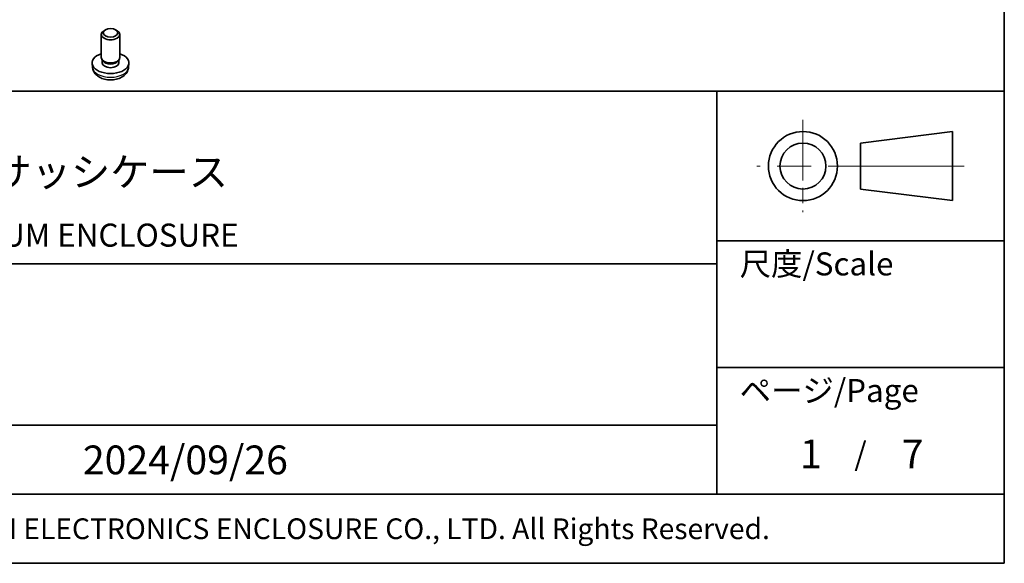
# Model space of a CAD drawing. Units: millimetres. Extents: x 0 to 7684, y 0 to 1405.
# Drawn here: x 764 to 977, y 0 to 118 of the extents above; entities that cross this region are included whole.
import ezdxf
from ezdxf.enums import TextEntityAlignment as Align

# ---------------------------------------------------------------- set-up
doc = ezdxf.new("R2010")
doc.units = ezdxf.units.MM
doc.header["$LTSCALE"] = 2.5
doc.linetypes.add('CHAIN', pattern=[0.3543, 0.2362, -0.0295, 0.0591, -0.0295])
for name, color, linetype, lineweight in [('Border (ISO)', 7, 'Continuous', 35), ('Title (ISO)', 7, 'Continuous', 35), ('Visible (ISO)', 7, 'Continuous', 35), ('Visible Narrow (ISO)', 7, 'Continuous', 25)]:
    doc.layers.add(name, color=color, linetype=linetype, lineweight=lineweight)
doc.styles.add('Note Text (TK)', font='MS PGothic.ttf')
doc.styles.add('文字スタイル40', font='MS PGothic.ttf')
doc.styles.add('文字スタイル67', font='arial.ttf')

# ---------------------------------------------------------------- blocks, each defined once
blk = doc.blocks.new('図面枠 tk図枠')
at = {"layer": 'Border (ISO)'}
for p in [(405.5, 289), (14.5, 8)]:
    blk.add_line(p, (405.5, 8), dxfattribs=at)
blk = doc.blocks.new('表題欄 tk表題欄')
at = {"layer": 'Title (ISO)'}
for p, q in [((74.709, 245.053), (255.709, 245.053)), ((230.709, 245.053), (230.709, 210.053)), ((255.709, 245.053), (255.709, 204.053)), ((243.209, 240.553), (251.209, 241.553)), ((251.209, 235.553), (251.209, 241.553)), ((243.209, 240.553), (243.209, 236.553)), ((243.209, 236.553), (251.209, 235.553)), ((230.709, 232.053), (255.709, 232.053)), ((74.709, 230.053), (230.709, 230.053)), ((230.709, 221.053), (255.709, 221.053)), ((74.709, 216.053), (230.709, 216.053)), ((255.709, 210.053), (74.709, 210.053)), ((74.709, 204.053), (255.709, 204.053))]:
    blk.add_line(p, q, dxfattribs=at)
at = {"layer": 'Title (ISO)', "color": 4, "linetype": 'CHAIN', "lineweight": 18, "ltscale": 8.88956}
blk.add_line((238.209, 242.553), (238.209, 234.553), dxfattribs=at)
at = {"layer": 'Title (ISO)', "color": 4, "linetype": 'CHAIN', "lineweight": 18, "ltscale": 20.001633}
blk.add_line((252.209, 238.553), (234.209, 238.553), dxfattribs=at)
at = {"layer": 'Title (ISO)'}
for radius in [3, 2]:
    blk.add_circle((238.209, 238.553), radius, dxfattribs=at)
at = {"layer": 'Title (ISO)', "color": 1, "char_height": 2, "attachment_point": 4, "line_spacing_factor": 1.5, "style": 'Note Text (TK)'}
for s, insert in [('\\fＭＳ Ｐゴシック|b0|i0;{\\H2.0000;尺度/Scale}', (232.709, 230.053)), ('\\fＭＳ Ｐゴシック|b0|i0;{\\H2.0000;ページ/Page}', (232.709, 219.053))]:
    blk.add_mtext(s, dxfattribs=dict(at, insert=insert))
at = {"layer": 'Title (ISO)', "color": 7, "line_spacing_factor": 1.5, "style": 'Note Text (TK)'}
for s, insert, char_height, attachment_point in [('\\fＭＳ Ｐゴシック|b0|i0;{\\H2.0000;/}', (243.209, 213.553), 2, 5), ('\\fＭＳ Ｐゴシック|b0|i0;{\\H1.8000;本図面の著作権は株式会社タカチ電機工業に帰属します。 / Copyright (C)\xa0 TAKACHI ELECTRONICS ENCLOSURE CO., LTD. All Rights Reserved.}', (77.709, 207.053), 1.8, 4)]:
    blk.add_mtext(s, dxfattribs=dict(at, insert=insert, char_height=char_height, attachment_point=attachment_point))
at = {"layer": 'Title (ISO)', "color": 7}
for tag, p, height, style in [('<品名>_001', (157.538, 236.789), 2.5, 'Note Text (TK)'), ('<Title>_001', (157.709, 231.552), 2, '文字スタイル67'), ('<型番>_001', (157.658, 219.993), 3, '文字スタイル40'), ('<ページ_No.>_001', (237.949, 212.303), 2.5, 'Note Text (TK)'), ('<総ページ数>_001', (246.793, 212.303), 2.5, 'Note Text (TK)'), ('作成日_001', (175.59, 211.781), 2.5, 'Note Text (TK)')]:
    blk.add_attdef(tag, p, '', height=height, dxfattribs=dict(at, style=style))
at = {"layer": 'Title (ISO)', "color": 7, "style": 'Note Text (TK)'}
for tag, p in [('<尺度>', (243.209, 224.553)), ('<部品サイズ>', (112.209, 213.053))]:
    blk.add_attdef(tag, text='', height=2.5, dxfattribs=at).set_placement(p, align=Align.MIDDLE_CENTER)

msp = doc.modelspace()

# ---------------------------------------------------------------- linework, layer by layer
at = {"layer": 'Visible (ISO)'}
for p, q in [((782.1846, 115.8119), (781.8809, 115.6365)), ((784.4063, 115.8119), (784.71, 115.6365)), ((781.2955, 109.782), (781.2955, 114.8202)), ((785.2955, 109.782), (785.2955, 114.8202)), ((781.6256, 109.0669), (781.4247, 109.3737)), ((781.5102, 108.6389), (781.5102, 109.2431)), ((784.9654, 109.0669), (785.1662, 109.3737)), ((785.0807, 108.6389), (785.0807, 109.2431)), ((779.3956, 107.6347), (779.3031, 108.496)), ((787.1953, 107.6347), (787.2878, 108.496))]:
    msp.add_line(p, q, dxfattribs=at)
for centre, major_axis, start_param, end_param in [((783.2955, 114.8202), (-2, 0), 5.49801994, 10.20994333), ((783.2955, 108.6389), (-4, 0), 5.23598776, 10.47197551), ((783.2955, 109.782), (-2, 0), 0, 3.14159265), ((783.2955, 108.6389), (-1.7853, 0), 0, 3.14159265), ((783.2955, 109.4314), (-1.7853, 0), 0.36144194, 2.78015071)]:
    msp.add_ellipse(centre, major_axis=major_axis, ratio=0.57735027, start_param=start_param, end_param=end_param, dxfattribs=at)
msp.add_ellipse((783.2955, 115.1709), major_axis=(1.5706, 0), ratio=0.57735027, dxfattribs=at)
msp.add_open_spline([(779.3956, 107.6347), (779.4254, 107.3568), (779.505, 107.0894), (779.7459, 106.5808), (779.9146, 106.3475), (780.3409, 105.8964), (780.6098, 105.6988), (781.2482, 105.3385), (781.6276, 105.1978), (782.4306, 105.0025), (782.8559, 104.9536), (783.7022, 104.9515), (784.1229, 104.9972), (784.9427, 105.1893), (785.342, 105.3357), (786.07, 105.7513), (786.4055, 106.015), (786.8805, 106.6347), (787.0464, 106.9495), (787.1631, 107.4108), (787.1832, 107.522), (787.1953, 107.6347)], degree=3, knots=[5.5596905, 5.5596905, 5.5596905, 5.5596905, 5.76465035, 5.76465035, 5.99724023, 5.99724023, 6.29459763, 6.29459763, 6.66985758, 6.66985758, 7.06428247, 7.06428247, 7.45411883, 7.45411883, 7.84838663, 7.84838663, 8.22269251, 8.22269251, 8.4943548, 8.4943548, 8.57747644, 8.57747644, 8.57747644, 8.57747644], dxfattribs=at)
at = {"layer": 'Visible Narrow (ISO)'}
msp.add_ellipse((783.2955, 107.7743), major_axis=(3.9074, 0), ratio=0.57735027, start_param=3.20349601, end_param=6.22128195, dxfattribs=at)

# ---------------------------------------------------------------- block references
at = {"xscale": 2.5, "yscale": 2.5, "zscale": 2.5}
msp.add_blockref('図面枠 tk図枠', (-36.25, -20), dxfattribs=at)
ref = msp.add_blockref('表題欄 tk表題欄', (338.2279, -510.1318), dxfattribs=dict(xscale=2.5, yscale=2.5, zscale=2.5))
ref.add_attrib('<品名>_001', 'アルミサッシケース', (732.0739, 81.8395), dxfattribs={"layer": 'Title (ISO)', "color": 7, "height": 6.25, "style": 'Note Text (TK)'})
ref.add_attrib('作成日_001', '2024/09/26', (777.2905, 19.3217), dxfattribs={"layer": 'Title (ISO)', "color": 7, "height": 6.25, "style": 'Note Text (TK)'})
ref.add_attrib('<Title>_001', 'ALUMINIUM ENCLOSURE', (732.5, 68.7483), dxfattribs={"layer": 'Title (ISO)', "color": 7, "height": 5, "style": '文字スタイル67'})
ref.add_attrib('<ページ_No.>_001', '1', (933.1001, 20.625), dxfattribs={"layer": 'Title (ISO)', "color": 7, "height": 6.25, "style": 'Note Text (TK)'})
ref.add_attrib('<総ページ数>_001', '7', (955.2095, 20.625), dxfattribs={"layer": 'Title (ISO)', "color": 7, "height": 6.25, "style": 'Note Text (TK)'})

doc.saveas('drawing.dxf')
